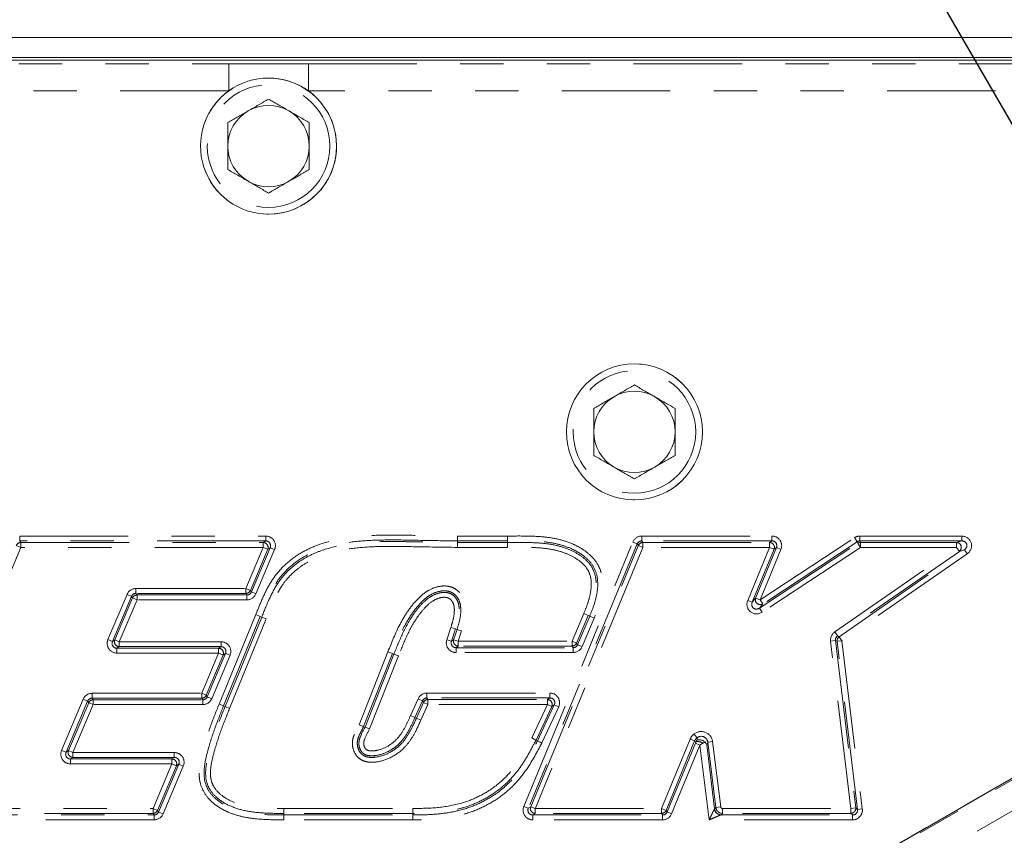
# Model space of a CAD drawing. Units: inches. Extents: x 0 to 34, y 0 to 22.
# Drawn here: x 4.9 to 7.2, y 14.7 to 16.6 of the extents above; entities that cross this region are included whole.
import ezdxf

# ---------------------------------------------------------------- set-up
doc = ezdxf.new("R2010")
doc.units = ezdxf.units.IN
doc.header["$MEASUREMENT"] = 0
doc.linetypes.add('PHANTOM', pattern=[0.5, 0.25, -0.05, 0.05, -0.05, 0.05, -0.05])
doc.layers.add('001-DIMENSIONS-GREEN', color=5, linetype='Continuous')
doc.styles.add('SLDTEXTSTYLE1', font='TXT', dxfattribs={"width": 0.75})
doc.dimstyles.new('SLDDIMSTYLE0', dxfattribs={"dimtxt": 0.135417, "dimasz": 0.156, "dimexe": 0, "dimexo": 0.0625, "dimgap": 0.033854, "dimtad": 0, "dimtih": 1, "dimtoh": 1, "dimdec": 3, "dimlfac": 4, "dimrnd": 1e-09, "dimzin": 12, "dimdsep": 46, "dimtxsty": 'SLDTEXTSTYLE1', "dimsah": 1, "dimcen": 0.09, "dimadec": 0, "dimazin": 3, "dimtfac": 1, "dimtdec": 3, "dimtofl": 0, "dimtmove": 0, "dimatfit": 3, "dimfxl": 1, "dimfrac": 2, "dimtolj": 1, "dimtzin": 12, "dimarcsym": 0})
doc.dimstyles.new('SLDDIMSTYLE8', dxfattribs={"dimtxt": 0.135417, "dimasz": 0.156, "dimexe": 0, "dimexo": 0.0625, "dimgap": 0.033854, "dimtad": 0, "dimtih": 1, "dimtoh": 1, "dimdec": 3, "dimlfac": 4, "dimrnd": 1e-09, "dimzin": 12, "dimdsep": 46, "dimtxsty": 'SLDTEXTSTYLE1', "dimsah": 1, "dimcen": 0.09, "dimadec": 0, "dimazin": 3, "dimtfac": 1, "dimtdec": 3, "dimtofl": 0, "dimtmove": 0, "dimatfit": 3, "dimfxl": 1, "dimfrac": 2, "dimtolj": 1, "dimtzin": 12, "dimarcsym": 0})

# ---------------------------------------------------------------- blocks, each defined once
blk = doc.blocks.new('_D')
at = {"layer": '001-DIMENSIONS-GREEN'}
for p, q in [((8.2613, 14.5145), (5.532, 19.2419)), ((5.5945, 19.1336), (3.4179, 17.877)), ((2.8367, 17.6479), (2.8092, 17.6479)), ((2.8092, 17.6479), (2.8092, 17.4327)), ((3.2055, 17.6479), (3.233, 17.6479)), ((3.233, 17.6479), (3.233, 17.4327)), ((1.5054, 16.7728), (2.6243, 17.4188)), ((2.8092, 17.4327), (2.8367, 17.4327)), ((3.233, 17.4327), (3.2055, 17.4327)), ((4.1722, 12.1537), (1.4429, 16.881))]:
    blk.add_line(p, q, dxfattribs=at)
for points in [[(5.5945, 19.1336), (5.4464, 19.0781), (5.4724, 19.0331)], [(1.5054, 16.7728), (1.6535, 16.8283), (1.6275, 16.8733)]]:
    blk.add_solid(points, dxfattribs=at)
at = {"layer": '001-DIMENSIONS-GREEN', "char_height": 0.13542, "attachment_point": 1, "style": 'SLDTEXTSTYLE1'}
for s, insert in [('18 7/8', (2.7016, 17.8499, 0.001)), ('480', (2.871, 17.6073, 0.001))]:
    blk.add_mtext(s, dxfattribs=dict(at, insert=insert))
blk = doc.blocks.new('_D_8')
at = {"layer": '001-DIMENSIONS-GREEN'}
for p, q in [((7.0626, 19.4256), (10.1931, 19.4256)), ((10.0681, 19.4256), (10.0681, 14.755)), ((9.8837, 14.5124), (9.8562, 14.5124)), ((9.8562, 14.5124), (9.8562, 14.2972)), ((10.2525, 14.5124), (10.28, 14.5124)), ((10.28, 14.5124), (10.28, 14.2972)), ((9.8562, 14.2972), (9.8837, 14.2972)), ((10.28, 14.2972), (10.2525, 14.2972)), ((10.0681, 9.5992), (10.0681, 14.2697)), ((8.2833, 9.5992), (10.1931, 9.5992))]:
    blk.add_line(p, q, dxfattribs=at)
for points in [[(10.0681, 19.4256), (10.0421, 19.2696), (10.0941, 19.2696)], [(10.0681, 9.5992), (10.0941, 9.7552), (10.0421, 9.7552)]]:
    blk.add_solid(points, dxfattribs=at)
at = {"layer": '001-DIMENSIONS-GREEN', "char_height": 0.13542, "attachment_point": 1, "style": 'SLDTEXTSTYLE1'}
for s, insert in [('39 5/16', (9.6986, 14.7144, 0.4643)), ('998', (9.918, 14.4718, 0.4643))]:
    blk.add_mtext(s, dxfattribs=dict(at, insert=insert))

msp = doc.modelspace()

# ---------------------------------------------------------------- linework, layer by layer
at = {"color": 7, "linetype": 'Continuous', "lineweight": 15}
for p, q in [((3.51747, 16.520411), (7.35997, 16.520411)), ((8.02197, 16.468754), (2.98622, 16.468754)), ((7.328739, 16.474661), (3.5487, 16.474661)), ((7.670185, 15.074781), (4.130377, 13.031072)), ((6.49195, 14.906841), (6.491951, 14.906839))]:
    msp.add_line(p, q, dxfattribs=at)
at = {"color": 8, "linetype": 'PHANTOM', "lineweight": 0}
for p, q in [((3.077983, 16.460017), (5.412206, 16.460017)), ((5.412206, 16.460017), (5.412206, 16.397555)), ((5.595733, 16.460017), (7.930206, 16.460017)), ((5.595733, 16.460017), (5.595733, 16.397555)), ((5.412206, 16.397555), (3.077983, 16.397555)), ((7.930206, 16.397555), (5.595733, 16.397555)), ((4.93025, 15.36048), (4.93025, 15.371688)), ((4.93025, 15.371688), (5.497381, 15.371688)), ((5.497381, 15.36048), (5.497381, 15.371688)), ((5.939309, 15.371688), (5.939309, 15.36048)), ((5.939309, 15.371688), (6.054498, 15.371688)), ((6.054498, 15.371688), (6.054498, 15.36048)), ((6.364515, 15.36048), (6.364515, 15.371688)), ((6.364515, 15.371688), (6.664548, 15.371688)), ((6.637373, 15.224591), (6.855008, 15.36799)), ((6.664548, 15.36048), (6.664548, 15.371688)), ((6.861174, 15.358632), (6.855008, 15.36799)), ((6.86734, 15.36048), (6.86734, 15.371688)), ((6.86734, 15.371688), (7.10201, 15.371688)), ((7.10201, 15.36048), (7.10201, 15.371688)), ((4.932694, 15.345602), (4.681024, 14.743719)), ((4.922355, 15.349925), (4.932694, 15.345602)), ((4.93025, 15.36048), (4.932694, 15.356809)), ((5.497381, 15.36048), (4.93025, 15.36048)), ((4.932694, 15.345602), (4.932694, 15.356809)), ((4.932694, 15.356809), (5.491846, 15.356809)), ((5.491846, 15.345602), (4.932694, 15.345602)), ((5.451835, 15.250825), (5.491846, 15.345602)), ((5.491846, 15.356809), (5.497381, 15.36048)), ((5.491846, 15.345602), (5.491846, 15.356809)), ((5.491846, 15.345602), (5.502171, 15.341243)), ((5.939309, 15.356809), (5.939309, 15.36048)), ((6.054498, 15.36048), (5.939309, 15.36048)), ((5.939309, 15.356809), (5.939309, 15.345602)), ((5.939309, 15.356809), (6.054498, 15.356809)), ((6.054498, 15.345602), (5.939309, 15.345602)), ((6.054498, 15.356809), (6.054498, 15.36048)), ((6.054498, 15.356809), (6.054498, 15.345602)), ((6.092539, 14.748594), (6.343794, 15.357819)), ((6.354155, 15.353546), (6.1029, 14.744321)), ((6.108385, 14.747992), (6.356612, 15.349875)), ((6.366972, 15.345602), (6.118746, 14.743719)), ((6.354155, 15.353546), (6.343794, 15.357819)), ((6.356612, 15.349875), (6.354155, 15.353546)), ((6.366972, 15.345602), (6.356612, 15.349875)), ((6.364515, 15.36048), (6.366972, 15.356809)), ((6.664548, 15.36048), (6.364515, 15.36048)), ((6.366972, 15.345602), (6.366972, 15.356809)), ((6.366972, 15.356809), (6.659063, 15.356809)), ((6.659063, 15.345602), (6.366972, 15.345602)), ((6.608709, 15.223507), (6.659063, 15.345602)), ((6.635596, 15.205603), (6.862275, 15.35496)), ((6.868441, 15.345602), (6.641763, 15.196244)), ((6.861174, 15.358632), (6.643539, 15.215232)), ((6.659063, 15.356809), (6.664548, 15.36048)), ((6.659063, 15.345602), (6.659063, 15.356809)), ((6.659063, 15.345602), (6.669424, 15.341329)), ((6.809335, 15.150668), (7.090279, 15.345602)), ((6.862275, 15.35496), (6.861174, 15.358632)), ((6.868441, 15.345602), (6.862275, 15.35496)), ((6.86734, 15.36048), (6.868441, 15.356809)), ((7.10201, 15.36048), (6.86734, 15.36048)), ((6.868441, 15.345602), (6.868441, 15.356809)), ((6.868441, 15.356809), (7.090279, 15.356809)), ((7.090279, 15.345602), (6.868441, 15.345602)), ((7.090279, 15.356809), (7.10201, 15.36048)), ((7.090279, 15.356809), (7.090279, 15.345602)), ((7.096668, 15.336394), (7.090279, 15.345602)), ((5.502171, 15.341243), (5.46216, 15.246466)), ((5.464595, 15.242795), (5.507706, 15.344914)), ((5.51803, 15.340556), (5.47492, 15.238436)), ((5.507706, 15.344914), (5.502171, 15.341243)), ((5.507706, 15.344914), (5.51803, 15.340556)), ((6.669424, 15.341329), (6.61907, 15.219234)), ((6.627012, 15.228864), (6.674909, 15.345)), ((6.685269, 15.340727), (6.637373, 15.224591)), ((6.674909, 15.345), (6.669424, 15.341329)), ((6.674909, 15.345), (6.685269, 15.340727)), ((7.096668, 15.336394), (6.815724, 15.14146)), ((6.819634, 15.139705), (7.108399, 15.340065)), ((7.114787, 15.330858), (6.826023, 15.130497)), ((7.108399, 15.340065), (7.096668, 15.336394)), ((7.108399, 15.340065), (7.114787, 15.330858)), ((5.133715, 15.133034), (5.177659, 15.237128)), ((5.187984, 15.232769), (5.14404, 15.128675)), ((5.177659, 15.237128), (5.187984, 15.232769)), ((5.190419, 15.229098), (5.187984, 15.232769)), ((5.198309, 15.250825), (5.451835, 15.250825)), ((5.198309, 15.250825), (5.198309, 15.239618)), ((5.451835, 15.239618), (5.198309, 15.239618)), ((5.198309, 15.239618), (5.200744, 15.235947)), ((5.200744, 15.235947), (5.45427, 15.235947)), ((5.200744, 15.235947), (5.200744, 15.224739)), ((5.451835, 15.250825), (5.46216, 15.246466)), ((5.451835, 15.250825), (5.451835, 15.239618)), ((5.45427, 15.235947), (5.451835, 15.239618)), ((5.45427, 15.235947), (5.45427, 15.224739)), ((5.46216, 15.246466), (5.464595, 15.242795)), ((5.464595, 15.242795), (5.47492, 15.238436)), ((5.149574, 15.132346), (5.190419, 15.229098)), ((5.200744, 15.224739), (5.159899, 15.127987)), ((5.190419, 15.229098), (5.200744, 15.224739)), ((5.45427, 15.224739), (5.200744, 15.224739)), ((6.608709, 15.223507), (6.61907, 15.219234)), ((6.61907, 15.219234), (6.627012, 15.228864)), ((6.627012, 15.228864), (6.637373, 15.224591)), ((6.643539, 15.215232), (6.635596, 15.205603)), ((6.643539, 15.215232), (6.637373, 15.224591)), ((5.389911, 14.984338), (5.474593, 15.190785)), ((5.484962, 15.186532), (5.400279, 14.980085)), ((5.474593, 15.190785), (5.484962, 15.186532)), ((5.488358, 15.185138), (5.484962, 15.186532)), ((6.203708, 15.129312), (6.230648, 15.192829)), ((6.240966, 15.188453), (6.214025, 15.124936)), ((6.216456, 15.121265), (6.244345, 15.18702)), ((6.240966, 15.188453), (6.230648, 15.192829)), ((6.240966, 15.188453), (6.244345, 15.18702)), ((6.254663, 15.182643), (6.244345, 15.18702)), ((6.641763, 15.196244), (6.635596, 15.205603)), ((5.403676, 14.978692), (5.488358, 15.185138)), ((5.498727, 15.180885), (5.414045, 14.974439)), ((5.488358, 15.185138), (5.498727, 15.180885)), ((6.254663, 15.182643), (6.226773, 15.116889)), ((5.914938, 15.132613), (5.924315, 15.161266)), ((5.934966, 15.15778), (5.924315, 15.161266)), ((5.934966, 15.15778), (5.925589, 15.129127)), ((5.930653, 15.132798), (5.938455, 15.156638)), ((5.938455, 15.156638), (5.934966, 15.15778)), ((5.949107, 15.153152), (5.938455, 15.156638)), ((5.949107, 15.153152), (5.941305, 15.129312)), ((6.815724, 15.14146), (6.809335, 15.150668)), ((6.815724, 15.14146), (6.819634, 15.139705)), ((5.133715, 15.133034), (5.14404, 15.128675)), ((5.14404, 15.128675), (5.149574, 15.132346)), ((5.149574, 15.132346), (5.159899, 15.127987)), ((5.159899, 15.11678), (5.159899, 15.127987)), ((5.159899, 15.127987), (5.394501, 15.127987)), ((5.394501, 15.11678), (5.394501, 15.127987)), ((5.925589, 15.129127), (5.914938, 15.132613)), ((5.925589, 15.129127), (5.930653, 15.132798)), ((5.941305, 15.129312), (5.930653, 15.132798)), ((5.941305, 15.129312), (5.941305, 15.118105)), ((5.941305, 15.129312), (6.203708, 15.129312)), ((6.214025, 15.124936), (6.203708, 15.129312)), ((6.203708, 15.129312), (6.203708, 15.118105)), ((6.214025, 15.124936), (6.216456, 15.121265)), ((6.216456, 15.121265), (6.226773, 15.116889)), ((6.810987, 15.130908), (6.79986, 15.129562)), ((6.846506, 14.743719), (6.79986, 15.129562)), ((6.810987, 15.130908), (6.857633, 14.745065)), ((6.814897, 15.129152), (6.810987, 15.130908)), ((6.826023, 15.130497), (6.814897, 15.129152)), ((6.861774, 14.741393), (6.814897, 15.129152)), ((6.826023, 15.130497), (6.819634, 15.139705)), ((6.826023, 15.130497), (6.8729, 14.742739)), ((5.159899, 15.11678), (5.154365, 15.113109)), ((5.154365, 15.101902), (5.154365, 15.113109)), ((5.154365, 15.113109), (5.388966, 15.113109)), ((5.388966, 15.101902), (5.154365, 15.101902)), ((5.394501, 15.11678), (5.159899, 15.11678)), ((5.349865, 15.009279), (5.388966, 15.101902)), ((5.399291, 15.097543), (5.36019, 15.00492)), ((5.362625, 15.001249), (5.404826, 15.101214)), ((5.415151, 15.096855), (5.37295, 14.99689)), ((5.388966, 15.113109), (5.394501, 15.11678)), ((5.388966, 15.101902), (5.388966, 15.113109)), ((5.388966, 15.101902), (5.399291, 15.097543)), ((5.404826, 15.101214), (5.399291, 15.097543)), ((5.404826, 15.101214), (5.415151, 15.096855)), ((5.712705, 14.936958), (5.779286, 15.105171)), ((5.789707, 15.101046), (5.723126, 14.932834)), ((5.726539, 14.931483), (5.79312, 15.099695)), ((5.803541, 15.095571), (5.73696, 14.927358)), ((5.779286, 15.105171), (5.789707, 15.101046)), ((5.789707, 15.101046), (5.79312, 15.099695)), ((5.79312, 15.099695), (5.803541, 15.095571)), ((5.941305, 15.118105), (5.93624, 15.114434)), ((5.93624, 15.114434), (6.206138, 15.114434)), ((5.93624, 15.114434), (5.93624, 15.103227)), ((6.206138, 15.103227), (5.93624, 15.103227)), ((6.203708, 15.118105), (5.941305, 15.118105)), ((6.206138, 15.114434), (6.203708, 15.118105)), ((6.206138, 15.114434), (6.206138, 15.103227)), ((7.670195, 15.074764), (4.1304, 13.031063)), ((4.581776, 13.287842), (7.669371, 15.070466)), ((7.700602, 15.016372), (4.613007, 13.233748)), ((5.097235, 14.998071), (5.097235, 15.009279)), ((5.097235, 15.009279), (5.349865, 15.009279)), ((5.349865, 14.998071), (5.349865, 15.009279)), ((5.36019, 15.00492), (5.349865, 15.009279)), ((5.36019, 15.00492), (5.362625, 15.001249)), ((5.869164, 15.009842), (6.152615, 15.009842)), ((5.869164, 14.998635), (5.869164, 15.009842)), ((6.152615, 15.009842), (6.152615, 14.998635)), ((5.026871, 14.877819), (5.076586, 14.995582)), ((5.08691, 14.991223), (5.037196, 14.87346)), ((5.042731, 14.877131), (5.089345, 14.987552)), ((5.09967, 14.983193), (5.053056, 14.872773)), ((5.08691, 14.991223), (5.076586, 14.995582)), ((5.089345, 14.987552), (5.08691, 14.991223)), ((5.09967, 14.983193), (5.089345, 14.987552)), ((5.349865, 14.998071), (5.097235, 14.998071)), ((5.097235, 14.998071), (5.09967, 14.9944)), ((5.09967, 14.9944), (5.3523, 14.9944)), ((5.09967, 14.983193), (5.09967, 14.9944)), ((5.3523, 14.983193), (5.09967, 14.983193)), ((5.3523, 14.9944), (5.349865, 14.998071)), ((5.3523, 14.983193), (5.3523, 14.9944)), ((5.37295, 14.99689), (5.362625, 15.001249)), ((5.389911, 14.984338), (5.400279, 14.980085)), ((5.831333, 14.958033), (5.848729, 14.996636)), ((5.858947, 14.992032), (5.84155, 14.953429)), ((5.844897, 14.95192), (5.861319, 14.988361)), ((5.858947, 14.992032), (5.848729, 14.996636)), ((5.871537, 14.983756), (5.855115, 14.947316)), ((5.861319, 14.988361), (5.858947, 14.992032)), ((5.871537, 14.983756), (5.861319, 14.988361)), ((5.869164, 14.998635), (5.871537, 14.994963)), ((6.152615, 14.998635), (5.869164, 14.998635)), ((5.871537, 14.983756), (5.871537, 14.994963)), ((5.871537, 14.994963), (6.146844, 14.994963)), ((6.146844, 14.983756), (5.871537, 14.983756)), ((6.110639, 14.9064), (6.146844, 14.983756)), ((6.124079, 14.900016), (6.162766, 14.982677)), ((6.146844, 14.994963), (6.152615, 14.998635)), ((6.146844, 14.994963), (6.146844, 14.983756)), ((6.156994, 14.979006), (6.146844, 14.983756)), ((6.162766, 14.982677), (6.156994, 14.979006)), ((6.172916, 14.977926), (6.162766, 14.982677)), ((5.403676, 14.978692), (5.400279, 14.980085)), ((5.403676, 14.978692), (5.414045, 14.974439)), ((6.156994, 14.979006), (6.12079, 14.901649)), ((6.172916, 14.977926), (6.134229, 14.895265)), ((5.712705, 14.936958), (5.723126, 14.932834)), ((5.84155, 14.953429), (5.831333, 14.958033)), ((5.844897, 14.95192), (5.84155, 14.953429)), ((5.855115, 14.947316), (5.844897, 14.95192)), ((5.723126, 14.932834), (5.726539, 14.931483)), ((5.726539, 14.931483), (5.73696, 14.927358)), ((6.110639, 14.9064), (6.120559, 14.901184)), ((6.12079, 14.901649), (6.110639, 14.9064)), ((6.123848, 14.899551), (6.120559, 14.901184)), ((6.12079, 14.901649), (6.124079, 14.900016)), ((6.124079, 14.900016), (6.123848, 14.899551)), ((6.133768, 14.894336), (6.123848, 14.899551)), ((6.134229, 14.895265), (6.124079, 14.900016)), ((6.133768, 14.894336), (6.134229, 14.895265)), ((6.41003, 14.743719), (6.47599, 14.903655)), ((6.486351, 14.899382), (6.420391, 14.739447)), ((6.422848, 14.735775), (6.488177, 14.894181)), ((6.486351, 14.899382), (6.47599, 14.903655)), ((6.486351, 14.899382), (6.489705, 14.897998)), ((6.488177, 14.894181), (6.498538, 14.889908)), ((6.516639, 14.896469), (6.514059, 14.890225)), ((6.516639, 14.896469), (6.52776, 14.897853)), ((6.535359, 14.746046), (6.516639, 14.896469)), ((6.52776, 14.897853), (6.54648, 14.74743)), ((5.037196, 14.87346), (5.026871, 14.877819)), ((5.037196, 14.87346), (5.042731, 14.877131)), ((5.053056, 14.872773), (5.042731, 14.877131)), ((5.053056, 14.872773), (5.28676, 14.872773)), ((5.053056, 14.872773), (5.053056, 14.861566)), ((5.28676, 14.872773), (5.28676, 14.861566)), ((6.498538, 14.889908), (6.433209, 14.731503)), ((6.519977, 14.717634), (6.498538, 14.889908)), ((6.514059, 14.890225), (6.532416, 14.742715)), ((5.053056, 14.861566), (5.047521, 14.857894)), ((5.047521, 14.857894), (5.281226, 14.857894)), ((5.047521, 14.857894), (5.047521, 14.846687)), ((5.281226, 14.846687), (5.047521, 14.846687)), ((5.28676, 14.861566), (5.053056, 14.861566)), ((5.237757, 14.743719), (5.281226, 14.846687)), ((5.250517, 14.73569), (5.297085, 14.846)), ((5.281226, 14.857894), (5.28676, 14.861566)), ((5.281226, 14.857894), (5.281226, 14.846687)), ((5.291551, 14.842329), (5.281226, 14.846687)), ((5.297085, 14.846), (5.291551, 14.842329)), ((5.30741, 14.841641), (5.297085, 14.846)), ((5.291551, 14.842329), (5.248082, 14.739361)), ((5.30741, 14.841641), (5.260842, 14.731331)), ((4.681024, 14.743719), (5.237757, 14.743719)), ((5.237757, 14.732512), (4.681024, 14.732512)), ((5.237757, 14.732512), (5.237757, 14.743719)), ((5.248082, 14.739361), (5.237757, 14.743719)), ((5.240192, 14.728841), (5.237757, 14.732512)), ((5.248082, 14.739361), (5.250517, 14.73569)), ((5.260842, 14.731331), (5.250517, 14.73569)), ((5.539521, 14.732512), (5.539521, 14.743719)), ((5.539521, 14.743719), (5.836273, 14.743719)), ((5.539521, 14.732512), (5.539521, 14.728841)), ((5.836273, 14.732512), (5.539521, 14.732512)), ((5.836273, 14.732512), (5.836273, 14.743719)), ((5.836273, 14.732512), (5.836273, 14.728841)), ((6.1029, 14.744321), (6.092539, 14.748594)), ((6.1029, 14.744321), (6.108385, 14.747992)), ((6.118746, 14.743719), (6.108385, 14.747992)), ((6.118746, 14.732512), (6.113261, 14.728841)), ((6.118746, 14.743719), (6.41003, 14.743719)), ((6.118746, 14.743719), (6.118746, 14.732512)), ((6.41003, 14.732512), (6.118746, 14.732512)), ((6.41003, 14.743719), (6.41003, 14.732512)), ((6.420391, 14.739447), (6.41003, 14.743719)), ((6.412487, 14.728841), (6.41003, 14.732512)), ((6.420391, 14.739447), (6.422848, 14.735775)), ((6.422848, 14.735775), (6.433209, 14.731503)), ((6.532416, 14.742715), (6.535359, 14.746046)), ((6.535359, 14.746046), (6.54648, 14.74743)), ((6.550682, 14.732512), (6.547739, 14.729181)), ((6.550682, 14.743719), (6.550682, 14.732512)), ((6.550682, 14.743719), (6.846506, 14.743719)), ((6.846506, 14.732512), (6.550682, 14.732512)), ((6.857633, 14.745065), (6.846506, 14.743719)), ((6.846506, 14.732512), (6.846506, 14.743719)), ((6.850648, 14.728841), (6.846506, 14.732512)), ((6.857633, 14.745065), (6.861774, 14.741393)), ((6.8729, 14.742739), (6.861774, 14.741393)), ((4.67551, 14.728841), (5.240192, 14.728841)), ((5.240192, 14.717634), (4.67551, 14.717634)), ((5.240192, 14.717634), (5.240192, 14.728841)), ((5.539521, 14.728841), (5.836273, 14.728841)), ((5.539521, 14.717634), (5.539521, 14.728841)), ((5.836273, 14.717634), (5.539521, 14.717634)), ((5.836273, 14.717634), (5.836273, 14.728841)), ((6.113261, 14.728841), (6.412487, 14.728841)), ((6.113261, 14.728841), (6.113261, 14.717634)), ((6.412487, 14.717634), (6.113261, 14.717634)), ((6.412487, 14.728841), (6.412487, 14.717634)), ((6.850648, 14.717634), (6.519977, 14.717634)), ((6.547188, 14.728841), (6.850648, 14.728841)), ((6.850648, 14.728841), (6.850648, 14.717634))]:
    msp.add_line(p, q, dxfattribs=at)
for centre, radius in [((5.50397, 16.270411), 0.156772), ((5.50397, 16.270411), 0.141282), ((6.34747, 15.611661), 0.156772), ((6.34747, 15.611661), 0.141282)]:
    msp.add_circle(centre, radius, dxfattribs=at)
at = {"color": 7, "linetype": 'Continuous', "lineweight": 15}
msp.add_circle((6.34747, 15.611661), 0.1568, dxfattribs=at)
for centre, radius, start, end in [((5.50397, 16.270411), 0.1568, 54.181041, 125.818959), ((5.50397, 16.270411), 0.1568, 125.818959, 54.181041), ((5.50397, 16.270411), 0.09375, 120, 180), ((5.50397, 16.270411), 0.09375, 60, 120), ((5.50397, 16.270411), 0.09375, 0, 60), ((5.50397, 16.270411), 0.09375, 180, 240), ((5.50397, 16.270411), 0.09375, 300, 0), ((5.50397, 16.270411), 0.09375, 240, 300), ((6.34747, 15.611661), 0.09375, 120, 180), ((6.34747, 15.611661), 0.09375, 60, 120), ((6.34747, 15.611661), 0.09375, 0, 60), ((6.34747, 15.611661), 0.09375, 180, 240), ((6.34747, 15.611661), 0.09375, 300, 0), ((6.34747, 15.611661), 0.09375, 240, 300)]:
    msp.add_arc(centre, radius, start, end, dxfattribs=at)
at = {"color": 8, "linetype": 'PHANTOM', "lineweight": 0}
for centre, radius, start, end in [((4.932756, 15.345509), 0.0113, 90.313518, 156.994783), ((5.491674, 15.345488), 0.011322, 337.980857, 89.131784), ((6.367034, 15.345509), 0.0113, 90.31541, 157.272522), ((6.658894, 15.345489), 0.011322, 338.445534, 89.142398), ((6.868467, 15.345515), 0.011295, 90.132845, 123.247923), ((7.089756, 15.345438), 0.011383, 307.388087, 87.366893), ((5.200805, 15.224647), 0.0113, 90.3122, 156.800441), ((5.451774, 15.250918), 0.0113, 270.3122, 336.800441), ((6.63773, 15.225024), 0.011385, 160.291541, 300.677159), ((5.160071, 15.128101), 0.011322, 157.980857, 269.131784), ((5.941457, 15.129423), 0.011318, 162.648222, 269.230304), ((6.203646, 15.129405), 0.0113, 270.311549, 336.70423), ((6.826121, 15.130453), 0.011299, 125.035113, 186.613093), ((5.388795, 15.101788), 0.011322, 337.980857, 89.131784), ((5.349803, 15.009371), 0.0113, 270.3122, 336.800441), ((5.099732, 14.9831), 0.0113, 90.3122, 156.800441), ((5.871596, 14.983664), 0.0113, 90.303086, 155.438128), ((6.146662, 14.983641), 0.011324, 335.839182, 89.080233), ((6.503576, 14.892278), 0.02984, 128.372144, 157.587932), ((6.110562, 14.906438), 0.011293, 332.277746, 334.909341), ((6.503576, 14.892278), 0.018633, 128.603845, 157.587932), ((6.492725, 14.875675), 0.022527, 56.112213, 97.705332), ((5.053227, 14.872887), 0.011322, 157.980857, 269.131784), ((5.281054, 14.846573), 0.011322, 337.980857, 89.131784), ((5.237696, 14.743812), 0.0113, 270.3122, 336.800441), ((6.118915, 14.743833), 0.011322, 158.445534, 269.142398), ((6.409968, 14.743812), 0.0113, 270.31541, 337.272522), ((6.547631, 14.744441), 0.015606, 187.471169, 268.374369), ((6.547858, 14.744756), 0.015576, 187.530517, 269.563489), ((6.84639, 14.743823), 0.011311, 270.591492, 6.301734)]:
    msp.add_arc(centre, radius, start, end, dxfattribs=at)
for centre, major_axis, ratio, start_param, end_param in [((5.497122, 15.349102), (0.018984, 0.012592), 0.98770472, 5.30376961, 7.26260101), ((6.36463, 15.349102), (-0.012584, 0.018802), 0.99450415, 5.69591402, 6.8704566), ((6.664292, 15.349102), (0.018928, 0.012669), 0.98785409, 5.30786662, 7.25850399), ((6.867392, 15.349102), (-0.006489, 0.021642), 0.99585473, 5.99302391, 6.57334671), ((7.101461, 15.349102), (0.022375, 0.007002), 0.95967305, 5.02761567, 7.53875494), ((5.497122, 15.349102), (0.009724, 0.00645), 0.96414169, 5.30376961, 7.26260101), ((6.36463, 15.349102), (-0.006361, 0.009504), 0.9837211, 5.69591402, 6.8704566), ((6.664292, 15.349102), (0.009693, 0.006487), 0.96456534, 5.30786662, 7.25850399), ((6.867392, 15.349102), (-0.003271, 0.01091), 0.98768327, 5.99302391, 6.57334671), ((7.101461, 15.349102), (0.012072, 0.003778), 0.88938691, 5.02761567, 7.53875494), ((5.198422, 15.228239), (-0.012505, 0.018853), 0.9945342, 5.70003899, 6.86633163), ((5.198422, 15.228239), (-0.006321, 0.009529), 0.98380897, 5.70003899, 6.86633163), ((5.454156, 15.247325), (-0.006321, 0.009529), 0.98380897, 2.55844633, 3.72473897), ((5.454156, 15.247325), (0.012505, -0.018853), 0.9945342, 5.70003899, 6.86633163), ((6.629801, 15.215411), (-0.014937, -0.018109), 0.95848871, 5.02303067, 7.54333994), ((6.629801, 15.215411), (0.008075, 0.009791), 0.88642306, 1.88143802, 4.40174729), ((6.822296, 15.132171), (-0.020633, 0.009263), 0.99482404, 5.74321795, 6.82315267), ((6.822296, 15.132171), (0.010423, -0.004679), 0.98465733, 2.60162529, 3.68156001), ((5.154623, 15.124488), (-0.018984, -0.012592), 0.98770472, 5.30376961, 7.26260101), ((5.154623, 15.124488), (0.009724, 0.00645), 0.96414169, 2.16217695, 4.12100835), ((5.394242, 15.105401), (0.018984, 0.012592), 0.98770472, 5.30376961, 7.26260101), ((5.936477, 15.125813), (-0.018418, -0.013352), 0.98907201, 5.34487785, 7.22149277), ((5.936477, 15.125813), (0.009409, 0.006821), 0.96803036, 2.20328519, 4.07990011), ((6.206025, 15.125813), (-0.006313, 0.009535), 0.98382673, 2.55928699, 3.72389832), ((5.394242, 15.105401), (0.009724, 0.00645), 0.96414169, 5.30376961, 7.26260101), ((6.206025, 15.125813), (0.012489, -0.018864), 0.99454027, 5.70087965, 6.86549097), ((5.097349, 14.986693), (-0.012505, 0.018853), 0.9945342, 5.70003899, 6.86633163), ((5.869275, 14.987256), (-0.012278, 0.019), 0.9946185, 5.71194203, 6.85442859), ((6.152346, 14.987256), (0.019235, 0.012235), 0.98697288, 5.28487232, 7.28149829), ((5.097349, 14.986693), (-0.006321, 0.009529), 0.98380897, 5.70003899, 6.86633163), ((5.352186, 15.005779), (-0.006321, 0.009529), 0.98380897, 2.55844633, 3.72473897), ((5.352186, 15.005779), (0.012505, -0.018853), 0.9945342, 5.70003899, 6.86633163), ((5.869275, 14.987256), (-0.006205, 0.009602), 0.98405561, 5.71194203, 6.85442859), ((6.152346, 14.987256), (0.009867, 0.006276), 0.96207013, 5.28487232, 7.28149829), ((6.501158, 14.89418), (0.010375, 0.025109), 0.98462223, 5.23471386, 7.32489834), ((6.488084, 14.89493), (0.003273, 0.008011), 0.04284072, 4.63625392, 5.12282149), ((6.501158, 14.89418), (0.006145, 0.014871), 0.96328457, 5.23471386, 7.32035515), ((6.498445, 14.890658), (0.014449, 0.009379), 0.03943202, 4.69324912, 5.17981669), ((5.04778, 14.869273), (-0.018984, -0.012592), 0.98770472, 5.30376961, 7.26260101), ((5.04778, 14.869273), (0.009724, 0.00645), 0.96414169, 2.16217695, 4.12100835), ((5.286502, 14.850187), (0.018984, 0.012592), 0.98770472, 5.30376961, 7.26260101), ((5.286502, 14.850187), (0.009724, 0.00645), 0.96414169, 5.30376961, 7.26260101), ((5.240079, 14.74022), (-0.006321, 0.009529), 0.98380897, 2.55844633, 3.72473897), ((6.113517, 14.74022), (-0.018928, -0.012669), 0.98785409, 5.30786662, 7.25850399), ((6.113517, 14.74022), (0.009693, 0.006487), 0.96456534, 2.16627397, 4.11691134), ((6.412372, 14.74022), (-0.006361, 0.009504), 0.9837211, 2.55432136, 3.72886394), ((6.516589, 14.744858), (0.015858, -0.002028), 0.16574955, 6.11172511, 6.2383905), ((6.55071, 14.747986), (0.011617, -0.010261), 0.99696686, 3.99225381, 5.43252415), ((6.55071, 14.747986), (-0.002833, -0.003207), 0.99325595, 5.56305014, 7.00332047), ((6.850454, 14.74022), (0.016983, -0.015054), 0.99141365, 5.44191511, 7.1244555), ((6.850454, 14.74022), (0.008637, -0.007656), 0.97474647, 5.44191511, 7.1244555), ((5.240079, 14.74022), (0.012505, -0.018853), 0.9945342, 5.70003899, 6.86633163), ((6.412372, 14.74022), (0.012584, -0.018802), 0.99450415, 5.69591402, 6.8704566), ((6.516589, 14.729417), (0.031241, -0.00003), 0.08680871, 6.08013973, 6.20680511)]:
    msp.add_ellipse(centre, major_axis=major_axis, ratio=ratio, start_param=start_param, end_param=end_param, dxfattribs=at)
at = {"color": 7, "linetype": 'Continuous', "lineweight": 15}
msp.add_ellipse((6.498736, 14.888318), major_axis=(0.015512, -0.002091), ratio=0.83819245, start_param=0.30479567, end_param=0.83992265, dxfattribs=at)
at = {"color": 8, "linetype": 'PHANTOM', "lineweight": 0}
for points, knots in [([(5.412206, 16.460017), (5.420482, 16.460005), (5.441909, 16.459975), (5.476089, 16.459778), (5.516003, 16.459716), (5.555629, 16.459927), (5.58237, 16.459987), (5.595733, 16.460017)], [0, 0, 0, 0, 0.13477439, 0.34896767, 0.56363063, 0.78192793, 1, 1, 1, 1]), ([(5.474593, 15.190785), (5.479238, 15.202261), (5.488519, 15.225195), (5.504343, 15.259088), (5.52583, 15.290125), (5.552989, 15.316518), (5.584596, 15.337109), (5.623911, 15.354624), (5.671138, 15.366705), (5.724966, 15.372805), (5.787809, 15.374509), (5.859243, 15.372807), (5.91262, 15.372061), (5.939309, 15.371688)], [0, 0, 0, 0, 0.06792504, 0.13573325, 0.20474013, 0.27371941, 0.34210224, 0.41056762, 0.50897441, 0.60810306, 0.70718678, 0.85358886, 1, 1, 1, 1]), ([(6.054498, 15.371688), (6.068617, 15.371795), (6.096838, 15.372011), (6.136367, 15.370674), (6.172656, 15.365026), (6.20163, 15.355774), (6.225442, 15.343508), (6.245521, 15.328883), (6.260726, 15.311719), (6.269468, 15.293169), (6.274754, 15.271758), (6.274163, 15.244234), (6.266713, 15.212593), (6.258684, 15.192638), (6.254663, 15.182643)], [0, 0, 0, 0, 0.11876043, 0.23736803, 0.33217217, 0.42675014, 0.49174246, 0.55662127, 0.63493807, 0.68134742, 0.72781638, 0.81929635, 0.90949602, 1, 1, 1, 1]), ([(5.939309, 15.36048), (5.912633, 15.360854), (5.859283, 15.361601), (5.7883, 15.363286), (5.726319, 15.361656), (5.673751, 15.355782), (5.627922, 15.34411), (5.590093, 15.327289), (5.560093, 15.307771), (5.5344, 15.282806), (5.51389, 15.253134), (5.498612, 15.220294), (5.489514, 15.197792), (5.484962, 15.186532)], [0, 0, 0, 0, 0.1499642, 0.2999191, 0.39907384, 0.49826834, 0.59672937, 0.66349733, 0.7301807, 0.79684641, 0.8635404, 0.93171033, 1, 1, 1, 1]), ([(5.488358, 15.185138), (5.493775, 15.198661), (5.504586, 15.225648), (5.522604, 15.26121), (5.545215, 15.289032), (5.569165, 15.309697), (5.595996, 15.326026), (5.632162, 15.341646), (5.678657, 15.352957), (5.732839, 15.358245), (5.785817, 15.359442), (5.854145, 15.358045), (5.905313, 15.357303), (5.939309, 15.356809)], [0, 0, 0, 0, 0.08259169, 0.16482362, 0.22465874, 0.2845303, 0.34321956, 0.40196135, 0.50717399, 0.61272854, 0.71000387, 0.80732127, 1, 1, 1, 1]), ([(5.939309, 15.345602), (5.905231, 15.346095), (5.854132, 15.346834), (5.786021, 15.348234), (5.733879, 15.34706), (5.680916, 15.34194), (5.63597, 15.331058), (5.601259, 15.316091), (5.575887, 15.300667), (5.553328, 15.281224), (5.531798, 15.254718), (5.514503, 15.220367), (5.503993, 15.194065), (5.498727, 15.180885)], [0, 0, 0, 0, 0.19808915, 0.29703208, 0.39593185, 0.50106748, 0.60585246, 0.66304376, 0.72018118, 0.77775553, 0.8352925, 0.91746176, 1, 1, 1, 1]), ([(6.244345, 15.18702), (6.248188, 15.196535), (6.255859, 15.215532), (6.262876, 15.245165), (6.263696, 15.275083), (6.254484, 15.30195), (6.237625, 15.320767), (6.219382, 15.334028), (6.19713, 15.345452), (6.16982, 15.354136), (6.136335, 15.359317), (6.097773, 15.360797), (6.069923, 15.360593), (6.054498, 15.36048)], [0, 0, 0, 0, 0.09193874, 0.18355299, 0.27177532, 0.35707162, 0.43080663, 0.49466323, 0.55864086, 0.65431502, 0.75023034, 0.86165636, 1, 1, 1, 1]), ([(6.054498, 15.356809), (6.066841, 15.356909), (6.091521, 15.357109), (6.128488, 15.356315), (6.162818, 15.351999), (6.193663, 15.343019), (6.219373, 15.330187), (6.240299, 15.313602), (6.25449, 15.293231), (6.259437, 15.272017), (6.25935, 15.252469), (6.256334, 15.232705), (6.25025, 15.211218), (6.244062, 15.196046), (6.240966, 15.188453)], [0, 0, 0, 0, 0.11310503, 0.22615753, 0.33865145, 0.42905065, 0.51924527, 0.60033581, 0.6714145, 0.74219525, 0.79599289, 0.84991912, 0.92489695, 1, 1, 1, 1]), ([(6.230648, 15.192829), (6.233612, 15.200081), (6.239535, 15.214573), (6.246716, 15.23985), (6.249432, 15.265043), (6.244074, 15.288581), (6.231748, 15.306093), (6.213027, 15.32083), (6.189357, 15.332611), (6.160057, 15.341086), (6.126914, 15.345209), (6.090734, 15.345919), (6.066578, 15.345708), (6.054498, 15.345602)], [0, 0, 0, 0, 0.076929669, 0.153725053, 0.257949058, 0.322203878, 0.386311163, 0.464126149, 0.554217716, 0.644528703, 0.76260115, 0.881272125, 1, 1, 1, 1]), ([(5.779286, 15.105171), (5.787867, 15.126584), (5.800812, 15.158885), (5.824327, 15.199061), (5.842663, 15.221948), (5.859617, 15.237911), (5.876334, 15.249497), (5.896338, 15.256556), (5.917079, 15.257229), (5.934058, 15.251338), (5.947437, 15.239589), (5.956172, 15.22322), (5.959424, 15.202155), (5.956857, 15.178362), (5.951696, 15.161576), (5.949107, 15.153152)], [0, 0, 0, 0, 0.20187959, 0.30453766, 0.40695723, 0.45768918, 0.50824502, 0.58432005, 0.64009478, 0.68702539, 0.73833825, 0.79245622, 0.84619463, 0.92281728, 1, 1, 1, 1]), ([(5.938455, 15.156638), (5.940869, 15.164412), (5.945679, 15.179899), (5.94812, 15.201298), (5.945445, 15.219351), (5.938539, 15.232367), (5.928301, 15.241431), (5.915101, 15.245965), (5.898212, 15.245287), (5.881124, 15.239229), (5.866403, 15.228936), (5.850723, 15.214078), (5.833434, 15.192475), (5.817489, 15.165116), (5.803049, 15.134511), (5.794658, 15.113464), (5.789707, 15.101046)], [0, 0, 0, 0, 0.07926542, 0.15790825, 0.20760696, 0.25484026, 0.29847507, 0.3376031, 0.38781248, 0.46031025, 0.51099762, 0.56188079, 0.67043204, 0.77924842, 0.86975779, 1, 1, 1, 1]), ([(5.79312, 15.099695), (5.799477, 15.11568), (5.812164, 15.147582), (5.833197, 15.185983), (5.855071, 15.214001), (5.873974, 15.231155), (5.893164, 15.240081), (5.908325, 15.242376), (5.920523, 15.240827), (5.930491, 15.235196), (5.937958, 15.226346), (5.943111, 15.213703), (5.944154, 15.196992), (5.941115, 15.17748), (5.937019, 15.164356), (5.934966, 15.15778)], [0, 0, 0, 0, 0.17397545, 0.3472068, 0.44032464, 0.53281525, 0.60246974, 0.65101436, 0.6861487, 0.72486331, 0.76375809, 0.80114413, 0.86107199, 0.93038658, 1, 1, 1, 1]), ([(5.924315, 15.161266), (5.926227, 15.167344), (5.930043, 15.179472), (5.932815, 15.196836), (5.932095, 15.210831), (5.928309, 15.220296), (5.923317, 15.226269), (5.916752, 15.230034), (5.908119, 15.230997), (5.896268, 15.229141), (5.879775, 15.2214), (5.862904, 15.205882), (5.842281, 15.179281), (5.822056, 15.142254), (5.809722, 15.111155), (5.803541, 15.095571)], [0, 0, 0, 0, 0.0728344, 0.14533074, 0.20038812, 0.23056418, 0.26041869, 0.28780675, 0.31488575, 0.35810011, 0.42364667, 0.52008577, 0.61723441, 0.80819633, 1, 1, 1, 1]), ([(5.539521, 14.717634), (5.518739, 14.717756), (5.486803, 14.717943), (5.444144, 14.724143), (5.41568, 14.732706), (5.392586, 14.74423), (5.373175, 14.758073), (5.355837, 14.777367), (5.346197, 14.799804), (5.343723, 14.820135), (5.344532, 14.844845), (5.352982, 14.882199), (5.368663, 14.931278), (5.382826, 14.966647), (5.389911, 14.984338)], [0, 0, 0, 0, 0.14970477, 0.2300483, 0.31016551, 0.36290752, 0.41556006, 0.48139134, 0.54751138, 0.58787492, 0.62833903, 0.72529777, 0.8625947, 1, 1, 1, 1]), ([(5.400279, 14.980085), (5.393283, 14.962624), (5.379297, 14.927716), (5.363936, 14.879648), (5.354684, 14.839015), (5.355075, 14.80771), (5.365537, 14.783332), (5.380947, 14.766288), (5.398533, 14.753783), (5.420062, 14.743078), (5.446887, 14.735051), (5.488085, 14.729126), (5.5191, 14.728954), (5.539521, 14.728841)], [0, 0, 0, 0, 0.14323948, 0.28636452, 0.38391461, 0.46001758, 0.52011072, 0.5816086, 0.63263649, 0.68375883, 0.76409695, 0.84467403, 1, 1, 1, 1]), ([(5.539521, 14.732512), (5.526168, 14.732534), (5.499468, 14.732578), (5.459625, 14.735916), (5.422541, 14.745303), (5.392154, 14.761182), (5.371466, 14.781015), (5.360484, 14.802946), (5.3579, 14.827822), (5.361581, 14.854878), (5.370291, 14.88685), (5.383467, 14.928478), (5.396042, 14.959724), (5.403676, 14.978692)], [0, 0, 0, 0, 0.10358629, 0.20712295, 0.30948148, 0.39827302, 0.47017599, 0.52820577, 0.58449944, 0.66143366, 0.73880905, 0.84144644, 1, 1, 1, 1]), ([(5.414045, 14.974439), (5.407827, 14.959009), (5.395395, 14.928157), (5.382116, 14.887534), (5.372723, 14.853313), (5.369222, 14.828353), (5.371368, 14.806302), (5.380817, 14.787562), (5.39908, 14.770209), (5.427149, 14.75563), (5.462399, 14.746804), (5.500861, 14.743733), (5.526632, 14.743724), (5.539521, 14.743719)], [0, 0, 0, 0, 0.136780191, 0.273484308, 0.351212301, 0.428472637, 0.479579103, 0.530764087, 0.597358385, 0.683387943, 0.78807813, 0.894008354, 1, 1, 1, 1]), ([(5.855115, 14.947316), (5.852191, 14.940827), (5.845799, 14.92664), (5.834407, 14.905499), (5.816727, 14.881745), (5.789789, 14.861469), (5.75925, 14.850796), (5.735497, 14.849727), (5.719725, 14.854104), (5.707746, 14.862849), (5.69958, 14.876718), (5.696447, 14.892963), (5.698766, 14.909105), (5.706069, 14.923079), (5.710491, 14.932327), (5.712705, 14.936958)], [0, 0, 0, 0, 0.07793307, 0.17039954, 0.26253688, 0.40024187, 0.53255926, 0.6110936, 0.65659387, 0.70936723, 0.76917754, 0.82837924, 0.88760933, 0.94372383, 1, 1, 1, 1]), ([(5.723126, 14.932834), (5.723125, 14.932833), (5.721278, 14.928165), (5.716492, 14.919344), (5.709913, 14.906682), (5.707836, 14.893254), (5.71024, 14.880928), (5.716175, 14.870663), (5.724901, 14.864286), (5.737142, 14.861003), (5.757425, 14.862069), (5.784475, 14.871562), (5.808952, 14.889988), (5.825147, 14.911888), (5.835907, 14.931965), (5.842022, 14.945539), (5.844897, 14.95192)], [0, 0, 0, 0, 0.00000247, 0.06291827, 0.12564907, 0.17762302, 0.22975178, 0.2802696, 0.32248633, 0.3615382, 0.43685139, 0.57316864, 0.71501069, 0.81346535, 0.91229663, 1, 1, 1, 1]), ([(5.84155, 14.953429), (5.837205, 14.943801), (5.828545, 14.924614), (5.813583, 14.90108), (5.796266, 14.884766), (5.777254, 14.873021), (5.75897, 14.866733), (5.741662, 14.864772), (5.730117, 14.865831), (5.720902, 14.871436), (5.715463, 14.878737), (5.712322, 14.887828), (5.711829, 14.898539), (5.716882, 14.913397), (5.722561, 14.924033), (5.726539, 14.931483)], [0, 0, 0, 0, 0.13889208, 0.27678756, 0.36302879, 0.44925601, 0.56921138, 0.61276118, 0.67851084, 0.71677788, 0.75083352, 0.79614988, 0.84142061, 0.88893101, 1, 1, 1, 1]), ([(5.73696, 14.927358), (5.733221, 14.920155), (5.728119, 14.910325), (5.72288, 14.896995), (5.723671, 14.888758), (5.726236, 14.88288), (5.729386, 14.879262), (5.734112, 14.876996), (5.743376, 14.875879), (5.761438, 14.878733), (5.785551, 14.88929), (5.806667, 14.910129), (5.820573, 14.934102), (5.827741, 14.950045), (5.831333, 14.958033)], [0, 0, 0, 0, 0.12623002, 0.17225064, 0.21884947, 0.24982896, 0.27067599, 0.29165205, 0.32941873, 0.41339308, 0.5722966, 0.72903198, 0.8642237, 1, 1, 1, 1]), ([(5.836273, 14.743719), (5.855242, 14.743991), (5.893096, 14.744534), (5.943847, 14.7532), (5.986432, 14.769487), (6.021079, 14.789517), (6.051608, 14.815525), (6.075833, 14.845102), (6.094602, 14.876086), (6.105292, 14.896291), (6.110639, 14.9064)], [0, 0, 0, 0, 0.16656014, 0.33238337, 0.44890249, 0.56537414, 0.68225357, 0.79920039, 0.89954529, 1, 1, 1, 1]), ([(6.120559, 14.901184), (6.115103, 14.890877), (6.104197, 14.870274), (6.084825, 14.838357), (6.059602, 14.807593), (6.027595, 14.78033), (5.991317, 14.759349), (5.95575, 14.745729), (5.922328, 14.738126), (5.883667, 14.733107), (5.854879, 14.732746), (5.836273, 14.732512)], [0, 0, 0, 0, 0.09889885, 0.1976917, 0.31616954, 0.43458232, 0.55222112, 0.66990574, 0.75610107, 0.84236332, 1, 1, 1, 1]), ([(5.836273, 14.728841), (5.849916, 14.728996), (5.877209, 14.729306), (5.917939, 14.733376), (5.958349, 14.742402), (5.997128, 14.758096), (6.033379, 14.779934), (6.065093, 14.808038), (6.087853, 14.836712), (6.106927, 14.867615), (6.11734, 14.887268), (6.123848, 14.899551)], [0, 0, 0, 0, 0.11436382, 0.22878179, 0.34257428, 0.46029445, 0.57796691, 0.69572224, 0.813578, 0.88347762, 1, 1, 1, 1]), ([(6.133768, 14.894336), (6.123176, 14.874279), (6.105704, 14.841193), (6.073211, 14.800222), (6.040053, 14.770866), (6.002197, 14.748046), (5.961926, 14.731741), (5.920189, 14.722379), (5.878339, 14.718132), (5.850292, 14.7178), (5.836273, 14.717634)], [0, 0, 0, 0, 0.18354142, 0.30276062, 0.42188268, 0.5406733, 0.65951005, 0.77261867, 0.88633881, 1, 1, 1, 1]), ([(6.489705, 14.897998), (6.489931, 14.898514), (6.490525, 14.899868), (6.491393, 14.90106), (6.49193, 14.901798)], [0, 0, 0, 0, 0.38066697, 1, 1, 1, 1]), ([(6.510395, 14.896603), (6.509581, 14.896333), (6.508274, 14.895901), (6.506391, 14.895071), (6.505537, 14.894534), (6.505286, 14.894375)], [0, 0, 0, 0, 0.53875662, 0.86411939, 1, 1, 1, 1]), ([(6.519977, 14.717634), (6.519992, 14.717666), (6.520305, 14.718352), (6.522229, 14.722564), (6.525311, 14.729297), (6.528698, 14.736459), (6.530569, 14.740073), (6.531589, 14.741793), (6.531937, 14.742172), (6.532157, 14.742412)], [0, 0, 0, 0, 0.003263934, 0.070888822, 0.434927192, 0.699390306, 0.858666807, 0.910517661, 1, 1, 1, 1]), ([(6.547188, 14.728841), (6.546588, 14.728688), (6.545809, 14.728489), (6.54355, 14.727683), (6.539563, 14.726109), (6.531991, 14.722888), (6.525055, 14.719857), (6.520718, 14.717958), (6.520012, 14.717649), (6.519977, 14.717634)], [0, 0, 0, 0, 0.10338174, 0.13431388, 0.29333671, 0.56037826, 0.92839534, 0.99651383, 1, 1, 1, 1])]:
    msp.add_open_spline(points, degree=3, knots=knots, dxfattribs=at)
at = {"color": 7, "linetype": 'Continuous', "lineweight": 15}
for points, knots in [([(5.50397, 16.378664), (5.496357, 16.374269), (5.480992, 16.365398), (5.465108, 16.356227), (5.457095, 16.351601)], [0, 0, 0, 0, 0.49545796, 1, 1, 1, 1]), ([(5.550845, 16.351601), (5.549733, 16.352242), (5.541319, 16.3571), (5.525455, 16.366259), (5.511175, 16.374504), (5.50397, 16.378664)], [0, 0, 0, 0, 0.07009191, 0.5307854, 1, 1, 1, 1]), ([(5.457095, 16.351601), (5.455983, 16.350959), (5.447569, 16.346101), (5.431705, 16.336942), (5.417425, 16.328697), (5.41022, 16.324537)], [0, 0, 0, 0, 0.07009191, 0.5307854, 1, 1, 1, 1]), ([(5.59772, 16.324537), (5.590107, 16.328933), (5.574742, 16.337804), (5.558858, 16.346974), (5.550845, 16.351601)], [0, 0, 0, 0, 0.49545796, 1, 1, 1, 1]), ([(5.41022, 16.324537), (5.41022, 16.311086), (5.41022, 16.29324), (5.41022, 16.274922), (5.41022, 16.270411)], [0, 0, 0, 0, 0.75369373, 1, 1, 1, 1]), ([(5.59772, 16.270411), (5.59772, 16.274922), (5.59772, 16.29324), (5.59772, 16.311086), (5.59772, 16.324537)], [0, 0, 0, 0, 0.24630627, 1, 1, 1, 1]), ([(5.41022, 16.270411), (5.41022, 16.256287), (5.41022, 16.23796), (5.41022, 16.220328), (5.41022, 16.216284)], [0, 0, 0, 0, 0.77063786, 1, 1, 1, 1]), ([(5.59772, 16.216284), (5.59772, 16.220328), (5.59772, 16.23796), (5.59772, 16.256287), (5.59772, 16.270411)], [0, 0, 0, 0, 0.22936214, 1, 1, 1, 1]), ([(5.41022, 16.216284), (5.417832, 16.211889), (5.433197, 16.203018), (5.449081, 16.193848), (5.457095, 16.189221)], [0, 0, 0, 0, 0.49545796, 1, 1, 1, 1]), ([(5.550845, 16.189221), (5.551956, 16.189862), (5.56037, 16.19472), (5.576234, 16.20388), (5.590514, 16.212124), (5.59772, 16.216284)], [0, 0, 0, 0, 0.07009191, 0.5307854, 1, 1, 1, 1]), ([(5.457095, 16.189221), (5.458206, 16.188579), (5.46662, 16.183721), (5.482484, 16.174562), (5.496764, 16.166318), (5.50397, 16.162158)], [0, 0, 0, 0, 0.07009191, 0.5307854, 1, 1, 1, 1]), ([(5.50397, 16.162158), (5.511582, 16.166553), (5.526947, 16.175424), (5.542831, 16.184594), (5.550845, 16.189221)], [0, 0, 0, 0, 0.49545796, 1, 1, 1, 1]), ([(6.34747, 15.719914), (6.339857, 15.715519), (6.324492, 15.706648), (6.308608, 15.697477), (6.300595, 15.692851)], [0, 0, 0, 0, 0.49545796, 1, 1, 1, 1]), ([(6.394345, 15.692851), (6.393233, 15.693492), (6.384819, 15.69835), (6.368955, 15.707509), (6.354675, 15.715754), (6.34747, 15.719914)], [0, 0, 0, 0, 0.07009191, 0.5307854, 1, 1, 1, 1]), ([(6.300595, 15.692851), (6.299483, 15.692209), (6.291069, 15.687351), (6.275205, 15.678192), (6.260925, 15.669947), (6.25372, 15.665787)], [0, 0, 0, 0, 0.07009191, 0.5307854, 1, 1, 1, 1]), ([(6.44122, 15.665787), (6.433607, 15.670183), (6.418242, 15.679054), (6.402358, 15.688224), (6.394345, 15.692851)], [0, 0, 0, 0, 0.49545796, 1, 1, 1, 1]), ([(6.25372, 15.665787), (6.25372, 15.652336), (6.25372, 15.63449), (6.25372, 15.616172), (6.25372, 15.611661)], [0, 0, 0, 0, 0.75369373, 1, 1, 1, 1]), ([(6.44122, 15.611661), (6.44122, 15.616172), (6.44122, 15.63449), (6.44122, 15.652336), (6.44122, 15.665787)], [0, 0, 0, 0, 0.24630627, 1, 1, 1, 1]), ([(6.25372, 15.611661), (6.25372, 15.597537), (6.25372, 15.57921), (6.25372, 15.561578), (6.25372, 15.557534)], [0, 0, 0, 0, 0.77063786, 1, 1, 1, 1]), ([(6.44122, 15.557534), (6.44122, 15.561578), (6.44122, 15.57921), (6.44122, 15.597537), (6.44122, 15.611661)], [0, 0, 0, 0, 0.22936214, 1, 1, 1, 1]), ([(6.25372, 15.557534), (6.261332, 15.553139), (6.276697, 15.544268), (6.292581, 15.535098), (6.300595, 15.530471)], [0, 0, 0, 0, 0.49545796, 1, 1, 1, 1]), ([(6.394345, 15.530471), (6.395456, 15.531112), (6.40387, 15.53597), (6.419734, 15.54513), (6.434014, 15.553374), (6.44122, 15.557534)], [0, 0, 0, 0, 0.07009191, 0.5307854, 1, 1, 1, 1]), ([(6.300595, 15.530471), (6.301706, 15.529829), (6.31012, 15.524971), (6.325984, 15.515812), (6.340264, 15.507568), (6.34747, 15.503408)], [0, 0, 0, 0, 0.07009191, 0.5307854, 1, 1, 1, 1]), ([(6.34747, 15.503408), (6.355082, 15.507803), (6.370447, 15.516674), (6.386331, 15.525844), (6.394345, 15.530471)], [0, 0, 0, 0, 0.49545796, 1, 1, 1, 1]), ([(6.49195, 14.906841), (6.491805, 14.907027), (6.491514, 14.907399), (6.49014, 14.909158), (6.488251, 14.911577), (6.486554, 14.91375), (6.485477, 14.915128), (6.485172, 14.915519), (6.485052, 14.915672)], [0, 0, 0, 0, 0.22757016, 0.45513998, 0.6827182, 0.91030494, 0.9649796, 1, 1, 1, 1]), ([(6.49193, 14.901798), (6.491898, 14.902407), (6.491809, 14.904095), (6.491871, 14.905749), (6.491948, 14.906803), (6.491951, 14.906839)], [0, 0, 0, 0, 0.35277637, 0.97822344, 1, 1, 1, 1]), ([(6.49193, 14.901798), (6.491992, 14.901749), (6.492116, 14.90165), (6.493143, 14.901825), (6.495094, 14.902149), (6.498137, 14.902268), (6.501782, 14.901707), (6.505385, 14.900361), (6.508389, 14.898467), (6.509775, 14.897179), (6.510395, 14.896603)], [0, 0, 0, 0, 0.07380712, 0.14733269, 0.26140066, 0.40882304, 0.55759432, 0.7145358, 0.87220116, 1, 1, 1, 1])]:
    msp.add_open_spline(points, degree=3, knots=knots, dxfattribs=at)

# ---------------------------------------------------------------- dimensions: what is measured, and where the dimension line sits
at = {"layer": '001-DIMENSIONS-GREEN'}
for base, p1, p2, angle, dimstyle, picture, middle in [((10.068112, 19.425569), (8.220312, 9.599161), (6.999579, 19.425569), 90, 'SLDDIMSTYLE8', '_D_8', (10.068112, 14.512365)), ((5.594458, 19.133613), (4.203718, 12.099151), (8.292788, 14.459986), 30.000093, 'SLDDIMSTYLE0', '_D', (3.021088, 17.647872))]:
    dim = msp.add_linear_dim(base=base, p1=p1, p2=p2, angle=angle, dimstyle=dimstyle, dxfattribs=at)
    dim.commit()
    dim.dimension.update_dxf_attribs({"geometry": picture, "text_midpoint": middle, "dimtype": 160})

doc.saveas('drawing.dxf')
